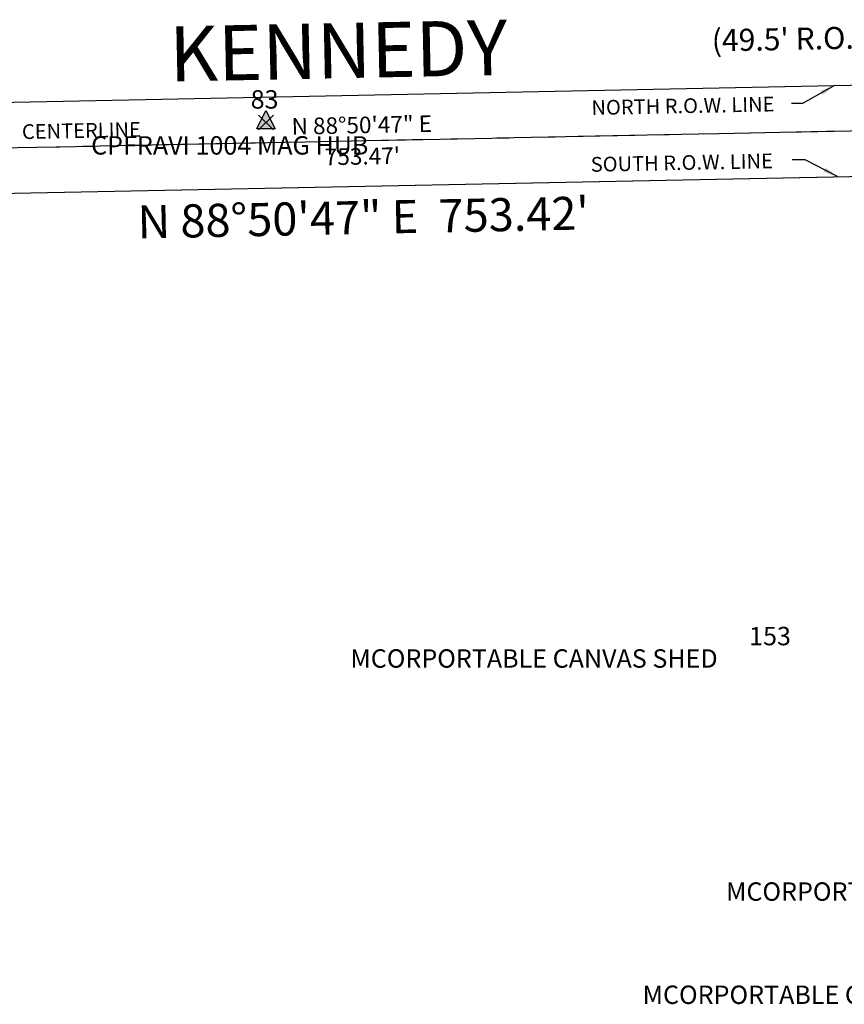
# Model space of a CAD drawing. Extents: x 1458692 to 1470809, y 1151039 to 1163654.
# Drawn here: x 1467729 to 1468177, y 1158347 to 1158883 of the extents above; entities that cross this region are included whole.
import ezdxf
from ezdxf.enums import TextEntityAlignment as Align

# ---------------------------------------------------------------- set-up
doc = ezdxf.new("R2010")
doc.units = 0
doc.header["$LTSCALE"] = 100
doc.header["$MEASUREMENT"] = 0
doc.header["$PDMODE"] = 3
doc.header["$PDSIZE"] = 4
doc.linetypes.add('CENTER2', pattern=[1.125, 0.75, -0.125, 0.125, -0.125])
doc.layers.get('0').update_dxf_attribs({"color": 2})
for name, color, linetype in [('CENTERLINE', 5, 'CENTER2'), ('DIMENSIONS', 160, 'Continuous'), ('KENNEDY ROAD 1775 COUNTY SURVEY', 2, 'Continuous'), ('PNTDESC', 3, 'Continuous'), ('PNTELEV', 1, 'Continuous'), ('PNTNO', 2, 'Continuous'), ('ROW LINE-ADJOINER', 1, 'Continuous'), ('ROW LINE-PROP LINE', 3, 'Continuous'), ('STRUCTURES_PNTS', 5, 'Continuous'), ('SURVEY CONTROL-SYMBOLSMARK', 1, 'Continuous'), ('SURVEY TRAVERSE_PNTS', 2, 'Continuous'), ('TEXT', 7, 'Continuous')]:
    doc.layers.add(name, color=color, linetype=linetype)
doc.styles.add('PTXT', font='TXT')
doc.styles.add('ROMANS', font='romans.shx')
doc.styles.add('TIMES', font='times.ttf')
doc.dimstyles.new('Survey Dimensions', dxfattribs={"dimscale": 100, "dimtxt": 0.07, "dimasz": 2, "dimexe": 0.18, "dimexo": 0.0625, "dimgap": 0.03, "dimtad": 2, "dimdec": 1, "dimzin": 0, "dimdsep": 46, "dimtxsty": 'ROMANS', "dimcen": 0, "dimclrd": 256, "dimclrt": 7, "dimadec": 8, "dimazin": 0, "dimtfac": 1, "dimtdec": 1, "dimtofl": 0, "dimtmove": 2, "dimatfit": 0, "dimfxl": 1, "dimtolj": 1, "dimtzin": 0, "dimlwd": -1, "dimarcsym": 0})

# ---------------------------------------------------------------- blocks, each defined once
blk = doc.blocks.new('SPT15')
at = {"linetype": 'ByBlock'}
blk.add_hatch(color=0, dxfattribs=at).paths.add_polyline_path([(-0.498, -0.356), (0, 0.644), (0.5, -0.356)])
at = {"color": 0, "linetype": 'ByBlock'}
blk.add_lwpolyline([(-0.498, -0.356), (0, 0.644), (0.5, -0.356)], close=True, dxfattribs=at)
blk = doc.blocks.new('SRVPNO1')
at = {"layer": 'PNTDESC', "style": 'PTXT'}
blk.add_attdef('DESC2', text='', height=1, dxfattribs=at).set_placement((0, -1.75), align=Align.CENTER)
at = {"layer": 'PNTELEV', "style": 'PTXT'}
blk.add_attdef('ELEV2', (1.5, -0.5), '', height=1, dxfattribs=at)
at = {"layer": 'PNTNO', "style": 'PTXT'}
blk.add_attdef('PT#', text='', height=1, dxfattribs=at).set_placement((0, 0.75), align=Align.CENTER)
blk = doc.blocks.new('A$C02B77F58')
at = {"layer": 'CENTERLINE'}
blk.add_line((3690.09, 7772.34), (4443.4, 7787.51), dxfattribs=at)
at = {"layer": 'ROW LINE-ADJOINER'}
blk.add_line((1934.29, 7761.74), (5112.86, 7825.75), dxfattribs=at)
at = {"layer": 'ROW LINE-PROP LINE'}
blk.add_line((3690.42, 7747.6), (4443.69, 7762.76), dxfattribs=at)
at = {"layer": 'SURVEY TRAVERSE_PNTS'}
blk.add_point((4014.53, 7789.84), dxfattribs=at)
at = {"layer": 'STRUCTURES_PNTS'}
ref = blk.add_blockref('SRVPNO1', (4531.87, 7504.5), dxfattribs=dict(at, xscale=10, yscale=10, zscale=10))
ref.add_attrib('PT#', '153', (4277.06, 7505.6), dxfattribs={"layer": 'PNTNO', "height": 10, "style": 'PTXT'})
ref.add_attrib('DESC2', 'MCORPORTABLE CANVAS SHED', (4060.39, 7493.4), dxfattribs={"layer": 'PNTDESC', "height": 10, "style": 'PTXT'})
ref = blk.add_blockref('SRVPNO1', (4521.15, 7514.44), dxfattribs=dict(at, xscale=10, yscale=10, zscale=10))
ref.add_attrib('PT#', '155', (4481.19, 7378.91), dxfattribs={"layer": 'PNTNO', "height": 10, "style": 'PTXT'})
ref.add_attrib('DESC2', 'MCORPORTABLE CANVAS SHED', (4264.52, 7366.71), dxfattribs={"layer": 'PNTDESC', "height": 10, "style": 'PTXT'})
ref = blk.add_blockref('SRVPNO1', (4521.39, 7503.89), dxfattribs=dict(at, xscale=10, yscale=10, zscale=10))
ref.add_attrib('PT#', '154', (4435.86, 7322.79), dxfattribs={"layer": 'PNTNO', "height": 10, "style": 'PTXT'})
ref.add_attrib('DESC2', 'MCORPORTABLE CANVAS SHED', (4219.19, 7310.59), dxfattribs={"layer": 'PNTDESC', "height": 10, "style": 'PTXT'})
at = {"layer": 'SURVEY CONTROL-SYMBOLSMARK', "xscale": 10, "yscale": 10, "zscale": 10}
blk.add_blockref('SPT15', (4014.53, 7789.84), dxfattribs=at)
at = {"layer": 'SURVEY TRAVERSE_PNTS'}
ref = blk.add_blockref('SRVPNO1', (4014.53, 7789.84), dxfattribs=dict(at, xscale=10, yscale=10, zscale=10))
ref.add_attrib('PT#', '83', (4006.2, 7797.34), dxfattribs={"layer": 'PNTNO', "height": 10, "style": 'PTXT'})
ref.add_attrib('DESC2', 'CPFRAVI 1004 MAG HUB', (3919.53, 7772.34), dxfattribs={"layer": 'PNTDESC', "height": 10, "style": 'PTXT'})
at = {"layer": 'TEXT'}
for s, height, style, p in [('KENNEDY', 30, 'TIMES', (4053.53, 7843.83)), ('NORTH R.O.W. LINE', 8, 'ROMANS', (4241.01, 7802.84)), ('CENTERLINE', 8, 'ROMANS', (3914.13, 7789.4)), ("753.47'", 9, 'ROMANS', (4066.82, 7775.93)), ('SOUTH R.O.W. LINE', 8, 'ROMANS', (4240.4, 7771.97)), ('N 88°50\'47" E  753.42\'', 18, 'TIMES', (4067.21, 7747.18))]:
    blk.add_text(s, height=height, rotation=1.1537, dxfattribs=dict(at, style=style)).set_placement(p, align=Align.TOP_CENTER)
for s, height, style, p in [("(49.5' R.O.W.)", 12, 'TIMES', (4307.67, 7829.39)), ('N 88°50\'47" E', 9, 'ROMANS', (4066.66, 7783.93))]:
    blk.add_text(s, height=height, rotation=1.1537, dxfattribs=dict(at, style=style)).set_placement(p, align=Align.CENTER)
at = {"layer": 'DIMENSIONS'}
for points in [[(4323.43, 7809.85), (4306.1, 7800.17), (4300.12, 7800.05)], [(4325.13, 7760.38), (4307.52, 7769.57), (4300.36, 7769.42)]]:
    blk.add_leader(points, dimstyle='Survey Dimensions', override={"dimscale": 100, "dimasz": 0.08, "dimgap": 0.03, "dimtad": 0}, dxfattribs=at)

msp = doc.modelspace()

# ---------------------------------------------------------------- linework, layer by layer
at = {"layer": 'CENTERLINE', "linetype": 'CENTER2'}
msp.add_line((1465782.51, 1158773.98), (1468985.99, 1158838.42), dxfattribs=at)
at = {"layer": 'ROW LINE-PROP LINE'}
for p, q in [((1465782.06, 1158798.73), (1468985.5, 1158863.17)), ((1465782.97, 1158749.24), (1468986.49, 1158813.68))]:
    msp.add_line(p, q, dxfattribs=at)

# ---------------------------------------------------------------- block references
at = {"layer": 'KENNEDY ROAD 1775 COUNTY SURVEY', "xscale": 1.00003194, "yscale": 1.00003194, "zscale": 1.00003194, "rotation": 359.9987227080409}
msp.add_blockref('A$C02B77F58', (1463847.55, 1151036.79), dxfattribs=at)

doc.saveas('drawing.dxf')
